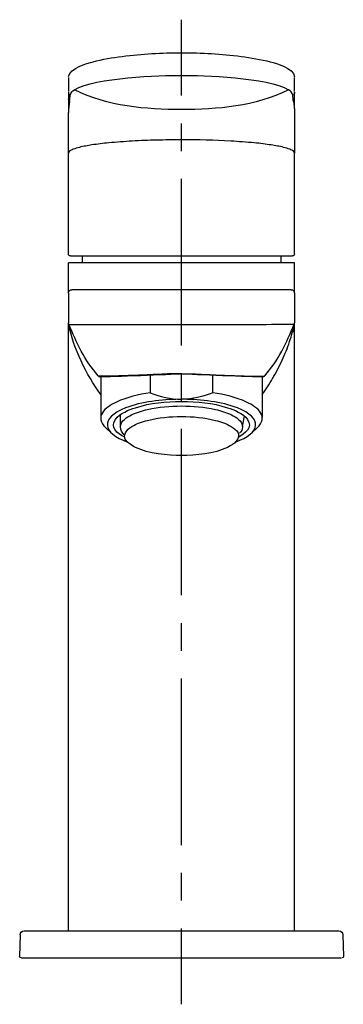
# Model space of a CAD drawing. Units: inches. Extents: x 81 to 129, y -217 to -71.
import ezdxf

# ---------------------------------------------------------------- set-up
doc = ezdxf.new("R2010")
doc.units = ezdxf.units.IN
doc.header["$MEASUREMENT"] = 0
doc.linetypes.add('AI-Linetype-1', pattern=[8.225165, 4.112582, -4.112582])
doc.linetypes.add('AI-Linetype-2', pattern=[37.013424, 24.675677, -4.112582, 4.112582, -4.112582])

# ---------------------------------------------------------------- blocks, each defined once
blk = doc.blocks.new('block 4')
at = {"color": 4, "lineweight": 25}
for points in [[(105.26, -82.07), (105.26, -70.82)], [(105.26, -216.7), (105.26, -205.45)]]:
    blk.add_lwpolyline(points, dxfattribs=at)
at = {"color": 4, "linetype": 'AI-Linetype-2', "lineweight": 25}
blk.add_lwpolyline([(105.26, -193.11), (105.26, -84.12)], dxfattribs=at)
at = {"color": 4, "linetype": 'AI-Linetype-1', "lineweight": 25}
blk.add_lwpolyline([(105.26, -201.33), (105.26, -195.16)], dxfattribs=at)
blk = doc.blocks.new('block 3')
blk.add_blockref('block 4', (0, 0))
blk = doc.blocks.new('block 2')
blk.add_blockref('block 3', (0, 0))

msp = doc.modelspace()

# ---------------------------------------------------------------- linework, layer by layer
at = {"color": 250, "lineweight": 25}
for points in [[(88.53, -79.37), (88.53, -81.47)], [(122.03, -81.47), (122.03, -79.37)], [(88.53, -90.57), (88.53, -84.57)], [(122.03, -84.57), (122.03, -90.57)], [(88.53, -105.52), (88.53, -90.57)], [(122.03, -105.52), (122.03, -90.57)], [(88.83, -105.82), (121.73, -105.82)], [(90.53, -105.82), (90.53, -106.82)], [(120.03, -105.82), (120.03, -106.82)], [(88.53, -111.25), (88.53, -106.82)], [(105.28, -106.82), (88.53, -106.82)], [(122.03, -106.82), (105.28, -106.82)], [(122.03, -111.32), (122.03, -106.82)], [(121.53, -110.82), (89.03, -110.82)], [(88.53, -111.32), (88.53, -115.72)], [(122.03, -111.32), (122.03, -115.72)], [(88.53, -115.89), (88.53, -115.87)], [(88.53, -205.82), (88.53, -115.88)], [(122.03, -205.82), (122.03, -115.82)], [(93.33, -123.72), (93.33, -129.74)], [(100.61, -123.5), (100.61, -126.11)], [(109.95, -126.11), (109.95, -123.5)], [(117.23, -123.72), (117.23, -129.74)], [(96.23, -131.09), (96.23, -129.43)], [(114.33, -131.1), (114.63, -129.56)], [(94.86, -132.03), (94.07, -131.29)], [(116.49, -131.29), (115.7, -132.03)], [(81.34, -206.41), (81.28, -209.61)], [(81.94, -205.82), (81.96, -205.82)], [(81.96, -205.82), (128.62, -205.82)], [(129.22, -206.41), (129.28, -209.61)], [(81.53, -209.82), (128.99, -209.82)]]:
    msp.add_lwpolyline(points, dxfattribs=at)
for points, knots in [([(88.54, -79.23), (88.74, -77.92), (91.3, -77.29), (92.16, -77.06), (93.59, -76.68), (95.04, -76.44), (96.5, -76.25), (99.43, -75.87), (102.35, -75.71), (105.31, -75.72), (108.26, -75.72), (111.18, -75.87), (114.11, -76.26), (115.57, -76.45), (117.02, -76.69), (118.45, -77.07), (119.32, -77.3), (121.89, -77.92), (122.03, -79.28)], [0, 0, 0, 0, 1, 1, 1, 2, 2, 2, 3, 3, 3, 4, 4, 4, 5, 5, 5, 6, 6, 6, 6]), ([(105.28, -88.61), (104.67, -88.62), (104.05, -88.62), (103.44, -88.63), (102.83, -88.64), (102.21, -88.65), (101.6, -88.66), (100.39, -88.69), (99.18, -88.74), (97.97, -88.81), (96.81, -88.88), (95.65, -88.96), (94.49, -89.07), (93.65, -89.15), (92.82, -89.25), (91.99, -89.38)], [0, 0, 0, 0, 1, 1, 1, 2, 2, 2, 3, 3, 3, 4, 4, 4, 5, 5, 5, 5]), ([(118.57, -89.38), (118.17, -89.32), (117.77, -89.26), (117.38, -89.21), (116.94, -89.16), (116.51, -89.11), (116.07, -89.07), (114.91, -88.96), (113.75, -88.88), (112.59, -88.81), (110.16, -88.67), (107.72, -88.62), (105.28, -88.61)], [0, 0, 0, 0, 1, 1, 1, 2, 2, 2, 3, 3, 3, 4, 4, 4, 4]), ([(91.99, -89.38), (91.37, -89.47), (90.75, -89.58), (90.14, -89.73), (89.83, -89.81), (89.53, -89.89), (89.23, -90.01), (89.05, -90.08), (88.53, -90.28), (88.53, -90.57)], [0, 0, 0, 0, 1, 1, 1, 2, 2, 2, 3, 3, 3, 3]), ([(122.03, -90.57), (122.03, -90.28), (121.51, -90.08), (121.32, -90.01), (121.03, -89.89), (120.73, -89.81), (120.42, -89.73), (119.81, -89.58), (119.19, -89.47), (118.57, -89.38)], [0, 0, 0, 0, 1, 1, 1, 2, 2, 2, 3, 3, 3, 3]), ([(88.53, -115.96), (88.98, -115.96), (106.19, -115.96), (106.64, -115.96), (110.91, -115.96), (115.18, -115.96), (119.44, -115.95), (120.06, -115.95), (120.67, -115.95), (121.29, -115.94), (121.46, -115.94), (121.63, -115.93), (121.81, -115.93), (121.86, -115.92), (121.9, -115.92), (121.95, -115.92), (121.97, -115.92), (121.98, -115.91), (121.99, -115.91)], [0, 0, 0, 0, 1, 1, 1, 2, 2, 2, 3, 3, 3, 4, 4, 4, 5, 5, 5, 6, 6, 6, 6]), ([(117.23, -126.37), (117.51, -125.99), (117.77, -125.6), (118.03, -125.21), (118.29, -124.8), (118.55, -124.39), (118.79, -123.98), (119.31, -123.1), (119.78, -122.19), (120.21, -121.26), (120.62, -120.37), (120.99, -119.45), (121.31, -118.52), (121.6, -117.66), (121.84, -116.78), (122.02, -115.89)], [0, 0, 0, 0, 1, 1, 1, 2, 2, 2, 3, 3, 3, 4, 4, 4, 5, 5, 5, 5]), ([(105.28, -123.27), (104.93, -123.27), (104.58, -123.28), (104.24, -123.29), (103.89, -123.29), (103.54, -123.3), (103.2, -123.31), (102.92, -123.32), (102.65, -123.34), (102.38, -123.35), (101.22, -123.4), (100.06, -123.45), (98.89, -123.5), (97.93, -123.54), (96.96, -123.57), (95.99, -123.6), (95.34, -123.61), (94.7, -123.63), (94.06, -123.63), (93.68, -123.63), (93.3, -123.63), (92.93, -123.6)], [0, 0, 0, 0, 1, 1, 1, 2, 2, 2, 3, 3, 3, 4, 4, 4, 5, 5, 5, 6, 6, 6, 7, 7, 7, 7]), ([(105.28, -123.27), (105.63, -123.27), (105.98, -123.28), (106.32, -123.29), (106.67, -123.29), (107.01, -123.3), (107.36, -123.31), (107.63, -123.32), (107.91, -123.34), (108.18, -123.35), (109.34, -123.4), (110.5, -123.45), (111.66, -123.5), (112.63, -123.54), (113.6, -123.57), (114.57, -123.6), (115.21, -123.61), (115.86, -123.63), (116.5, -123.63), (116.88, -123.63), (117.26, -123.63), (117.63, -123.6)], [0, 0, 0, 0, 1, 1, 1, 2, 2, 2, 3, 3, 3, 4, 4, 4, 5, 5, 5, 6, 6, 6, 7, 7, 7, 7]), ([(100.61, -126.11), (98.89, -126.36), (97.24, -126.71), (95.65, -127.46), (93.94, -128.25), (92.29, -129.64), (94.07, -131.29)], [0, 0, 0, 0, 1, 1, 1, 2, 2, 2, 2]), ([(116.49, -131.29), (118.27, -129.64), (116.62, -128.25), (114.91, -127.46), (113.31, -126.71), (111.67, -126.36), (109.95, -126.11)], [0, 0, 0, 0, 1, 1, 1, 2, 2, 2, 2]), ([(104.9, -127.06), (102.43, -127.09), (99.35, -127.42), (97, -128.34), (93.16, -129.84), (93.52, -132.03), (97.27, -133.4)], [0, 0, 0, 0, 1, 1, 1, 2, 2, 2, 2]), ([(96.76, -132.64), (95.77, -132.12), (94.65, -131.26), (95.5, -130.03), (96.1, -129.15), (97.53, -128.59), (98.44, -128.3), (100.7, -127.58), (102.94, -127.38), (105.28, -127.38)], [0, 0, 0, 0, 1, 1, 1, 2, 2, 2, 3, 3, 3, 3]), ([(96.23, -131.15), (96.23, -130.24), (97.23, -129.68), (97.86, -129.37), (98.63, -129), (99.43, -128.76), (100.26, -128.57), (101.92, -128.19), (103.58, -128.05), (105.28, -128.05), (106.98, -128.05), (108.64, -128.19), (110.3, -128.57), (111.13, -128.76), (111.93, -129), (112.7, -129.37), (113.33, -129.68), (114.33, -130.24), (114.33, -131.15)], [0, 0, 0, 0, 1, 1, 1, 2, 2, 2, 3, 3, 3, 4, 4, 4, 5, 5, 5, 6, 6, 6, 6]), ([(105.28, -127.38), (107.62, -127.38), (109.86, -127.58), (112.12, -128.3), (113.03, -128.59), (114.45, -129.15), (115.06, -130.03), (115.91, -131.26), (114.69, -132.18), (113.69, -132.7)], [0, 0, 0, 0, 1, 1, 1, 2, 2, 2, 3, 3, 3, 3]), ([(113.29, -133.4), (117.04, -132.03), (117.4, -129.84), (113.56, -128.34), (111.21, -127.42), (108.13, -127.09), (105.66, -127.06)], [0, 0, 0, 0, 1, 1, 1, 2, 2, 2, 2]), ([(97.16, -133.33), (96.36, -132.36), (97.2, -131.54), (97.91, -131.09), (98.65, -130.64), (99.43, -130.39), (100.26, -130.18), (101.92, -129.76), (103.57, -129.61), (105.28, -129.61)], [0, 0, 0, 0, 1, 1, 1, 2, 2, 2, 3, 3, 3, 3]), ([(105.28, -129.61), (106.98, -129.61), (108.64, -129.76), (110.3, -130.18), (111.13, -130.39), (111.91, -130.64), (112.65, -131.09), (113.36, -131.54), (114.33, -132.17), (113.35, -133.33)], [0, 0, 0, 0, 1, 1, 1, 2, 2, 2, 3, 3, 3, 3])]:
    msp.add_open_spline(points, degree=3, knots=knots, dxfattribs=at)
for points in [[(89.41, -81.22), (92.46, -79.33), (102.15, -79.07), (105.28, -79.07)], [(105.28, -79.07), (108.4, -79.07), (118.11, -79.33), (121.15, -81.22)], [(88.53, -81.58), (88.53, -81.91), (88.53, -82.25), (88.53, -82.58)], [(88.53, -81.58), (88.53, -81.79), (88.6, -81.91), (88.79, -82.01)], [(88.79, -82.01), (88.82, -81.57), (89.1, -81.42), (89.41, -81.22)], [(105.28, -84.13), (99.98, -84.13), (94.36, -83.66), (89.41, -81.22)], [(121.15, -81.22), (116.2, -83.66), (110.58, -84.13), (105.28, -84.13)], [(121.77, -82.01), (121.74, -81.57), (121.46, -81.42), (121.15, -81.22)], [(122.03, -81.58), (122.03, -81.79), (121.96, -81.91), (121.77, -82.01)], [(122.03, -82.58), (122.03, -82.25), (122.03, -81.91), (122.03, -81.58)], [(88.66, -82.92), (88.57, -82.82), (88.53, -82.72), (88.53, -82.58)], [(88.53, -82.69), (88.53, -83.17), (88.53, -83.65), (88.53, -84.14)], [(88.66, -82.92), (88.58, -83.47), (88.53, -84.01), (88.53, -84.57)], [(88.66, -82.92), (88.71, -82.62), (88.76, -82.31), (88.79, -82.01)], [(121.9, -82.92), (121.85, -82.62), (121.8, -82.31), (121.77, -82.01)], [(121.9, -82.92), (121.99, -82.82), (122.03, -82.72), (122.03, -82.58)], [(121.9, -82.92), (121.98, -83.47), (122.03, -84.01), (122.03, -84.57)], [(122, -82.76), (122.01, -82.74), (122.02, -82.71), (122.02, -82.68)], [(122.03, -83.98), (122.03, -83.54), (122.03, -83.11), (122.03, -82.67)], [(88.83, -105.82), (88.62, -105.82), (88.53, -105.73), (88.53, -105.52)], [(122.03, -105.52), (122.03, -105.73), (121.91, -105.78), (121.73, -105.82)], [(88.68, -110.96), (88.78, -110.86), (88.88, -110.82), (89.03, -110.82)], [(121.53, -110.82), (121.81, -110.82), (122.03, -111.04), (122.03, -111.32)], [(88.53, -111.32), (88.53, -111.17), (88.57, -111.07), (88.68, -110.96)], [(88.57, -115.91), (88.54, -115.85), (88.53, -115.79), (88.53, -115.72)], [(88.55, -115.88), (88.54, -115.86), (88.54, -115.84), (88.53, -115.82)], [(88.54, -115.88), (88.58, -116.09), (88.62, -116.3), (88.67, -116.51)], [(93.33, -126.37), (91.19, -123.43), (89.25, -119.49), (88.54, -115.88)], [(92.93, -123.6), (90.93, -121.28), (89.69, -118.69), (88.57, -115.91)], [(88.67, -116.53), (88.72, -116.75), (88.78, -116.96), (88.83, -117.17)], [(117.63, -123.6), (119.63, -121.28), (120.87, -118.69), (121.99, -115.91)], [(121.89, -116.51), (121.84, -116.73), (121.78, -116.95), (121.73, -117.17)], [(121.99, -115.91), (122.02, -115.85), (122.03, -115.79), (122.03, -115.72)], [(122.02, -115.82), (122.02, -115.84), (122.02, -115.86), (122.01, -115.89)], [(122.02, -115.87), (122.02, -115.85), (122.02, -115.84), (122.02, -115.83)], [(88.84, -117.17), (88.84, -117.17), (88.84, -117.16), (88.84, -117.17)], [(92.93, -123.6), (92.98, -123.67), (93.04, -123.7), (93.13, -123.71)], [(105.28, -123.34), (103.59, -123.34), (94.83, -123.81), (93.13, -123.71)], [(105.28, -123.27), (105.28, -123.29), (105.28, -123.31), (105.28, -123.33)], [(117.43, -123.71), (115.73, -123.81), (106.97, -123.34), (105.28, -123.34)], [(117.63, -123.6), (117.58, -123.67), (117.52, -123.7), (117.43, -123.71)], [(100.61, -126.11), (102.13, -126.7), (103.63, -127.05), (105.28, -127.05)], [(109.95, -126.11), (108.43, -126.7), (106.93, -127.05), (105.28, -127.05)], [(96.76, -132.31), (96.5, -132.04), (96.23, -131.55), (96.23, -131.15)], [(114.33, -131.15), (114.33, -131.55), (114.16, -131.81), (113.9, -132.09)], [(98.47, -134.2), (98.08, -134.07), (97.48, -133.57), (97.21, -133.33)], [(105.28, -135.4), (103.24, -135.4), (100.38, -135.12), (98.47, -134.2)], [(112.09, -134.2), (110.18, -135.12), (107.32, -135.4), (105.28, -135.4)], [(113.35, -133.33), (113.07, -133.63), (112.72, -133.85), (112.09, -134.2)], [(113.38, -133.29), (113.37, -133.3), (113.36, -133.31), (113.35, -133.32)], [(113.48, -133.15), (113.47, -133.16), (113.47, -133.17), (113.46, -133.18)], [(81.34, -206.41), (81.34, -206.08), (81.61, -205.82), (81.94, -205.82)], [(128.62, -205.82), (128.95, -205.82), (129.21, -206.08), (129.22, -206.41)], [(81.48, -209.82), (81.34, -209.82), (81.28, -209.76), (81.28, -209.62)], [(129.28, -209.62), (129.28, -209.76), (129.22, -209.82), (129.08, -209.82)]]:
    msp.add_open_spline(points, degree=3, dxfattribs=at)

# ---------------------------------------------------------------- block references
msp.add_blockref('block 2', (0, 0))

doc.saveas('drawing.dxf')
